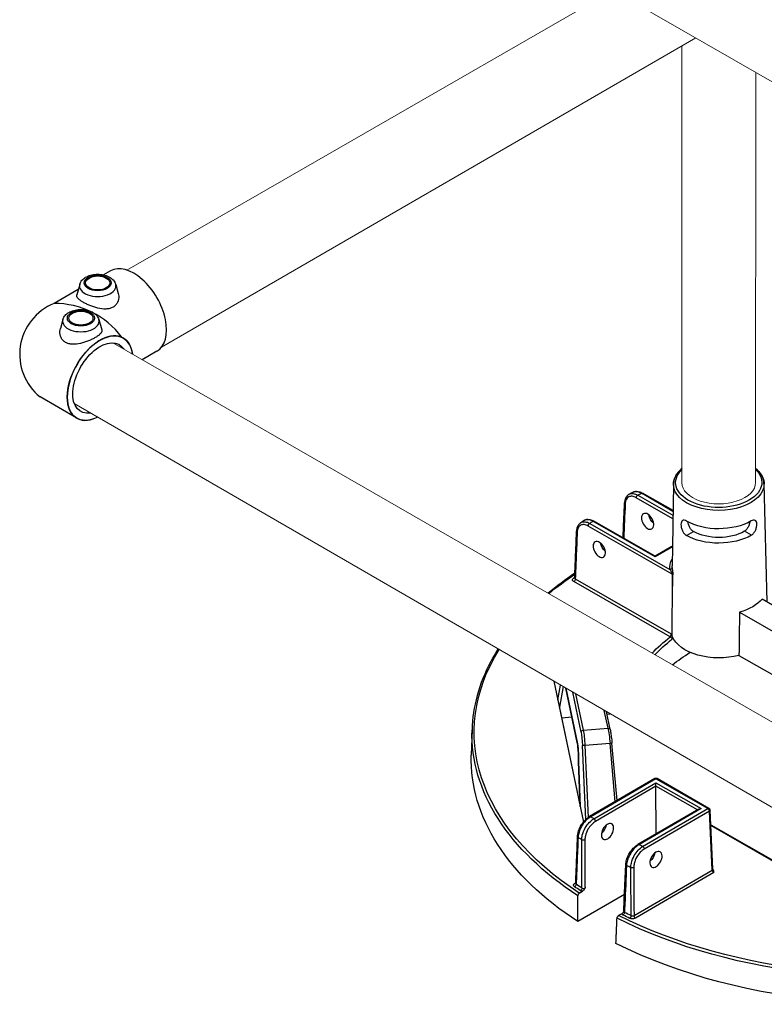
# Model space of a CAD drawing. Units: millimetres. Extents: x 516 to 790, y 0 to 343.
# Drawn here: x 569 to 592, y 72 to 101 of the extents above; entities that cross this region are included whole.
import ezdxf

# ---------------------------------------------------------------- set-up
doc = ezdxf.new("R2010")
doc.units = ezdxf.units.MM
doc.layers.add('2', color=2, linetype='Continuous', lineweight=9)

msp = doc.modelspace()

# ---------------------------------------------------------------- linework, layer by layer
for p, q in [((572.05763, 93.6867), (571.84923, 93.56638)), ((571.13355, 93.28335), (571.04689, 92.97272)), ((572.21087, 93.28335), (572.28648, 93.01234)), ((571.09026, 93.12819), (570.36546, 92.70973)), ((570.62972, 92.22924), (570.55411, 91.95823)), ((571.70704, 92.22924), (571.79369, 91.91861)), ((573.44492, 91.28383), (573.00196, 91.02809)), ((571.04696, 89.27634), (569.94523, 89.91243)), ((588.91008, 87.30246), (588.87612, 85.4219)), ((591.62005, 87.31146), (591.70728, 83.78042)), ((587.84085, 86.97476), (588.89328, 86.37179)), ((588.89538, 86.48839), (587.95172, 87.02904)), ((588.89577, 86.51008), (587.98417, 87.03237)), ((588.89141, 86.26843), (587.79521, 86.89648)), ((586.40267, 86.12782), (588.80364, 84.75224)), ((588.36224, 85.12293), (586.49583, 86.19225)), ((588.36217, 85.14489), (586.52829, 86.19557)), ((588.87433, 84.60731), (586.35703, 86.04954)), ((589.29738, 85.76658), (589.50477, 85.88724)), ((589.29738, 85.76658), (589.50477, 85.88724)), ((589.29738, 85.76658), (589.29738, 85.76658)), ((589.50477, 85.88724), (589.50477, 85.88724)), ((591.24296, 85.77304), (591.03477, 85.89232)), ((588.85806, 85.43339), (588.36217, 85.14489)), ((588.87612, 85.4219), (588.36224, 85.12293)), ((588.8763, 85.43155), (588.86601, 84.86198)), ((588.36217, 85.14489), (588.36224, 85.12293)), ((588.81098, 82.73348), (585.92579, 84.38649)), ((585.97143, 84.46477), (588.84072, 82.82087)), ((592.18799, 83.50501), (591.56111, 83.86416)), ((590.88548, 83.47109), (592.17404, 82.73284)), ((590.87074, 82.17628), (592.15075, 81.44292)), ((585.33262, 81.40208), (586.21557, 77.18827)), ((585.45148, 80.84386), (585.52897, 81.28845)), ((585.6032, 81.24549), (585.49608, 80.63097)), ((586.02708, 79.57239), (585.68662, 81.19721)), ((585.688, 81.19641), (586.02619, 79.58246)), ((586.14564, 79.87745), (585.89428, 81.07703)), ((585.45148, 80.84386), (586.12098, 77.64871)), ((585.98084, 81.02693), (586.20991, 79.93372)), ((586.95118, 79.99427), (586.83885, 80.53037)), ((587.01491, 79.95457), (586.90191, 80.49388)), ((585.56332, 80.31008), (585.86739, 80.33452)), ((586.91761, 80.41893), (587.01753, 80.42696)), ((582.87825, 79.94402), (582.85657, 79.18996)), ((586.20991, 79.93372), (586.95118, 79.99427)), ((586.28523, 77.26426), (586.1869, 79.4829)), ((587.01106, 79.5444), (586.25875, 79.48294)), ((586.25875, 79.48294), (586.35452, 77.32202)), ((587.16596, 77.79717), (587.01106, 79.5444)), ((587.22118, 77.8293), (587.06833, 79.55335)), ((586.12048, 77.65109), (586.07054, 78.99807)), ((586.07103, 78.99583), (586.12098, 77.64871)), ((588.35182, 78.48708), (586.39923, 77.35109)), ((588.38429, 78.48398), (586.43171, 77.34799)), ((589.93957, 77.59291), (588.38429, 78.48398)), ((589.97203, 77.59624), (588.41675, 78.4873)), ((586.52542, 77.28409), (588.38469, 78.36579)), ((588.38503, 78.26116), (586.57158, 77.20612)), ((588.38503, 78.26116), (588.38469, 78.36579)), ((588.38469, 78.36579), (589.73487, 77.59223)), ((588.38978, 76.83168), (588.38503, 78.26116)), ((589.62537, 77.55053), (588.38503, 78.26116)), ((589.66999, 77.57649), (587.84313, 76.51364)), ((589.73487, 77.59223), (587.8756, 76.51054)), ((587.98699, 76.45692), (589.93957, 77.59291)), ((589.98573, 77.51493), (588.03314, 76.37894)), ((590.07154, 75.75223), (589.98573, 77.51493)), ((590.09042, 75.78035), (590.0046, 77.54305)), ((590.02587, 77.10627), (593.21795, 75.27743)), ((593.21035, 75.25986), (590.02697, 77.08372)), ((587.72885, 74.38928), (590.07154, 75.75223)), ((590.12004, 75.67561), (587.77501, 74.3113)), ((585.95567, 75.35365), (585.98323, 75.36969)), ((587.44232, 75.01842), (586.04811, 74.20728)), ((586.09132, 75.06099), (586.1837, 75.11473)), ((587.35945, 74.44111), (587.26706, 74.38737))]:
    msp.add_line(p, q)
for centre, radius, start, end in [((570.9762, 91.18776), 1.63993, 111.864826, 231.048476), ((570.39401, 90.22876), 2.48113, 36.404872, 90.659474), ((588.38447, 78.43096), 0.06493, 60.190319, 120.190319), ((589.93975, 77.53989), 0.06493, 2.78721, 60.190319)]:
    msp.add_arc(centre, radius, start, end)
for centre, major_axis, start_param, end_param in [((572.75127, 92.48526), (-0.69365, 1.20143), 3.14159265, 6.28318531), ((571.67221, 93.23326), (-0.5456, 0), 6.12349628, 9.58446699), ((571.16838, 92.17915), (-0.5456, 0), 6.12349628, 9.58446699), ((571.74061, 90.47778), (-0.69365, -1.20143), 2.51481989, 6.86180022)]:
    msp.add_ellipse(centre, major_axis=major_axis, ratio=0.57735027, start_param=start_param, end_param=end_param)
for centre, major_axis in [((571.67221, 93.32537), (-0.40461, 0)), ((571.67221, 93.32537), (-0.36128, 0)), ((571.16838, 92.27126), (-0.40461, 0)), ((571.16838, 92.27126), (-0.36128, 0))]:
    msp.add_ellipse(centre, major_axis=major_axis, ratio=0.57735027)
at = {"extrusion": (0, 0, -1)}
for centre, major_axis, ratio, start_param, end_param in [((571.74061, 90.47778), (0.69365, 1.20143), 0.57735027, 2.42646112, 6.93038659), ((571.74061, 90.47778), (0.57804, 1.0012), 0.57735027, 2.70403928, 6.57767152), ((590.26492, 87.3494), (-1.29016, -0.00429), 0.57735027, 2.59925125, 6.82954424), ((590.2651, 87.2973), (1.35509, 0.0045), 0.57735027, 6.2708424, 9.43712087), ((587.84102, 86.92174), (-0.03228, -0.05634), 0.57735027, 0.8115781, 2.35619449), ((595.57291, 81.76827), (-11.90132, -0.03953), 0.57735027, 0.86555026, 0.87774161), ((587.95189, 86.97602), (0.03228, 0.05634), 0.57735027, 5.49778714, 6.28318531), ((587.5105, 86.74094), (-0.06487, 0.00285), 0.57812052, 5.47090284, 6.28318531), ((588.35231, 86.31515), (-0.13557, 0.2216), 0.56204401, 4.1664226, 5.33555964), ((586.40285, 86.07481), (-0.03228, -0.05634), 0.57735027, 0.8115781, 2.35619449), ((595.57291, 81.76827), (-11.90132, -0.03953), 0.57735027, 0.69305472, 0.70524607), ((586.49601, 86.13923), (0.03228, 0.05634), 0.57735027, 5.49778714, 6.28318531), ((590.2669, 86.7556), (-1.36667, -0.00454), 0.57735027, 3.92699082, 5.49687271), ((586.07337, 85.89341), (-0.06488, 0.0026), 0.5756869, 5.47311854, 6.28318531), ((590.26831, 86.33145), (1.37574, 0.00457), 0.57735027, 0.78539816, 2.35619449), ((590.26831, 86.33145), (-1.08187, -0.00359), 0.57735027, 3.92699082, 5.49778714), ((586.90528, 85.47329), (-0.13557, 0.2216), 0.56204401, 4.1664226, 5.33555964), ((590.27338, 84.80454), (-1.47219, -0.00489), 0.57735027, 6.22736891, 6.59102894), ((595.57911, 79.90204), (-12.63785, -0.04198), 0.57735027, 6.88912094, 6.99048608), ((588.80346, 84.80525), (0.06461, 0.00647), 0.81522503, 0.09618553, 1.64952857), ((590.27321, 84.85663), (-1.40726, -0.00467), 0.57735027, 6.22736891, 6.29552822), ((595.57911, 79.90204), (12.53047, 0.04162), 0.57735027, 3.83379729, 3.83827693), ((585.91713, 84.54032), (0.03729, -0.05316), 0.62857239, 0.09838113, 0.83654555), ((585.92561, 84.43951), (0.03228, 0.05634), 0.57735027, 0.8115781, 2.35619449), ((589.69469, 96.94379), (0.68218, 36.08474), 0.01689192, 4.30862484, 4.35249979), ((590.27535, 84.21074), (-1.42107, -0.00472), 0.57735027, 3.58344332, 4.27053831), ((589.42971, 57.3728), (1.1845, 62.65515), 0.01689192, 1.14084239, 1.16345881), ((595.57911, 79.90204), (-8.37337, -0.02781), 0.57735027, 0.51148516, 0.63147044), ((595.57928, 79.85041), (-8.30846, -0.0276), 0.57735027, 0.51716144, 0.63147044), ((588.81116, 82.68046), (-0.0404, 0.05083), 0.65904365, 0.87516015, 2.41977654), ((590.27958, 82.93831), (-1.44827, -0.00481), 0.57735027, 4.29384429, 6.05130271), ((595.57911, 79.90204), (-12.63785, -0.04198), 0.57735027, 5.56349333, 6.63135501), ((595.58179, 79.09617), (-8.28427, -0.02752), 0.57735027, 0.63028925, 0.73128422), ((595.57928, 79.85041), (-12.70276, -0.04219), 0.57735027, 5.56302646, 6.30170261), ((586.21009, 79.8807), (-0.06355, -0.01332), 0.8107783, 0.1917305, 1.73634689), ((586.13508, 79.50536), (-0.02293, 0.45417), 0.11149074, 0.61632216, 1.62589217), ((586.19953, 79.50861), (-0.02822, 0.51889), 0.11129087, 0.6167609, 1.62633091), ((586.95136, 79.94126), (0.06355, 0.01332), 0.8107783, 4.87793954, 6.28318531), ((586.96438, 79.57109), (-0.04763, 0.51731), 0.08490235, 0.62066176, 1.63023176), ((586.09063, 79.58571), (-0.06355, -0.01332), 0.8107783, 0, 0.1917305), ((586.01559, 79.2101), (0.02287, -0.45438), 0.11149299, 3.75749417, 5.2090626), ((586.25135, 79.48615), (-0.06487, -0.00288), 0.05475107, 4.60044401, 6.17124033), ((587.00365, 79.54761), (0.06468, 0.00573), 0.05964078, 0, 1.46137609), ((595.58179, 79.09617), (-12.72695, -0.04228), 0.57735027, 5.56099773, 6.30170261), ((588.38447, 78.43096), (-0.03265, 0.05613), 0.57735027, 0, 0.78539816), ((588.38447, 78.43096), (0.03228, 0.05634), 0.57735027, 5.49778714, 6.28318531), ((589.73504, 77.53921), (-0.09183, -0.00031), 0.57735027, 0.78539816, 1.57079633), ((589.93975, 77.53989), (0.03228, 0.05634), 0.57735027, 5.49778714, 6.28318531), ((589.93975, 77.53989), (-0.03265, 0.05613), 0.57735027, 0.78539816, 2.33001455), ((589.93975, 77.53989), (0.06486, 0.00316), 0.57695479, 0, 0.81121756), ((586.43189, 77.29497), (-0.03265, 0.05613), 0.57735027, 0, 0.78539816), ((595.57291, 81.76827), (11.90132, 0.03953), 0.57735027, 2.43634659, 2.44855423), ((586.5256, 77.23108), (0.03265, -0.05613), 0.57735027, 3.92699082, 5.47160721), ((586.71653, 77.02745), (-0.13409, -0.2225), 0.56204401, 4.09017162, 5.25740207), ((586.10361, 76.75135), (-0.06488, 0.0026), 0.57828798, 5.56290189, 6.28318531), ((595.57429, 81.35523), (-12.42061, -0.04126), 0.57735027, 5.57404482, 5.58768308), ((586.21271, 76.67745), (0.06493, 0.0001), 0.54550941, 0.78478445, 2.43109888), ((587.87578, 76.45752), (-0.03265, 0.05613), 0.57735027, 0, 0.78539816), ((595.57291, 81.76827), (11.90132, 0.03953), 0.57735027, 2.26383475, 2.27604239), ((587.98716, 76.4039), (0.03265, -0.05613), 0.57735027, 3.92699082, 5.47160721), ((588.16926, 76.19514), (-0.13409, -0.2225), 0.56204401, 4.09017162, 5.25740207), ((587.54647, 75.9133), (-0.06487, 0.00284), 0.57572389, 5.39475803, 6.28318531), ((595.57429, 81.35523), (-12.42061, -0.04126), 0.57735027, 5.40789121, 5.42152947), ((587.67531, 75.85088), (0.06493, 0.00034), 0.54807009, 0.7867833, 2.26705743), ((590.02556, 75.77719), (0.06486, 0.00316), 0.57695479, 0, 0.81121756), ((590.11746, 75.72723), (-0.03506, 0.0547), 0.54640079, 3.95055297, 5.49516936), ((585.94768, 75.30581), (0.03693, 0.05341), 0.62858054, 0.76042133, 2.30503772), ((595.57911, 79.90204), (-12.53047, -0.04162), 0.57735027, 5.5701331, 5.59099631), ((585.95549, 75.40667), (0.03265, -0.05613), 0.57735027, 0.18015413, 0.78539816), ((595.57894, 79.95367), (12.46556, 0.04141), 0.57735027, 2.42854045, 2.44940366), ((586.117, 75.19118), (-0.03587, -0.05413), 0.61757255, 3.914284, 5.45890039), ((595.57928, 79.85041), (-12.70276, -0.04219), 0.57735027, 4.36637385, 5.43254783), ((595.57911, 79.90204), (12.63785, 0.04198), 0.57735027, 1.23266643, 2.29048831), ((587.40036, 74.45591), (0.02881, 0.05819), 0.53410749, 0.84522639, 2.38984277), ((595.57911, 79.90204), (-12.53047, -0.04162), 0.57735027, 5.40457798, 5.42544118), ((595.57894, 79.95367), (12.46556, 0.04141), 0.57735027, 2.26298532, 2.28384853), ((587.60019, 74.35903), (-0.02784, -0.05866), 0.52110764, 3.99562716, 5.54024355), ((587.77483, 74.36432), (-0.03265, 0.05613), 0.57735027, 3.92699082, 5.47160721), ((595.58179, 79.09617), (-12.72695, -0.04228), 0.57735027, 4.28725099, 5.43457656)]:
    msp.add_ellipse(centre, major_axis=major_axis, ratio=ratio, start_param=start_param, end_param=end_param, dxfattribs=at)
for centre, major_axis in [((588.13605, 86.18933), (0.12537, -0.22753)), ((586.68902, 85.34747), (0.12537, -0.22753)), ((586.93376, 76.90299), (0.12386, 0.22835)), ((588.38649, 76.07068), (0.12386, 0.22835))]:
    msp.add_ellipse(centre, major_axis=major_axis, ratio=0.59226017, dxfattribs=at)
for points, knots in [([(571.13355, 93.28335), (571.1436, 93.3194), (571.16047, 93.3526), (571.20709, 93.4172), (571.23868, 93.44694), (571.31659, 93.50253), (571.36482, 93.52622), (571.47031, 93.56284), (571.52798, 93.57513), (571.645, 93.5871), (571.70429, 93.58693), (571.82033, 93.57437), (571.87704, 93.56201), (571.98407, 93.52446), (572.03435, 93.49918), (572.12035, 93.43504), (572.15706, 93.39668), (572.19487, 93.32917), (572.20432, 93.30683), (572.21087, 93.28335)], [4.08667984, 4.08667984, 4.08667984, 4.08667984, 4.32170133, 4.32170133, 4.60728277, 4.60728277, 4.95643819, 4.95643819, 5.32244154, 5.32244154, 5.68307352, 5.68307352, 6.04381386, 6.04381386, 6.40985302, 6.40985302, 6.75580598, 6.75580598, 6.90889444, 6.90889444, 6.90889444, 6.90889444]), ([(572.1299, 92.5999), (572.10076, 92.58308), (572.06781, 92.56973), (571.99631, 92.55123), (571.95777, 92.54605), (571.83793, 92.54175), (571.75198, 92.55406), (571.59618, 92.59126), (571.51517, 92.61811), (571.40243, 92.66397), (571.36623, 92.68016), (571.2989, 92.71289), (571.26777, 92.72943), (571.21182, 92.76173), (571.18525, 92.77855), (571.13798, 92.81216), (571.11729, 92.82895), (571.06638, 92.87815), (571.04777, 92.90941), (571.04283, 92.94938), (571.04372, 92.96094), (571.04703, 92.9727)], [0, 0, 0, 0, 0.27154395, 0.27154395, 0.54308789, 0.54308789, 1.08617578, 1.08617578, 1.60377651, 1.60377651, 1.86257688, 1.86257688, 2.12137724, 2.12137724, 2.38411987, 2.38411987, 2.6468625, 2.6468625, 3.17234775, 3.17234775, 3.38041314, 3.38041314, 3.38041314, 3.38041314]), ([(572.28634, 93.01229), (572.29399, 92.98491), (572.2986, 92.95714), (572.30379, 92.86839), (572.29227, 92.80124), (572.24867, 92.71278), (572.22985, 92.68529), (572.18482, 92.63713), (572.1586, 92.61647), (572.1299, 92.5999)], [7.17914862, 7.17914862, 7.17914862, 7.17914862, 7.41456655, 7.41456655, 7.94963599, 7.94963599, 8.21717071, 8.21717071, 8.48470543, 8.48470543, 8.48470543, 8.48470543]), ([(570.62972, 92.22924), (570.63977, 92.26529), (570.65664, 92.29849), (570.70326, 92.36309), (570.73484, 92.39283), (570.81276, 92.44842), (570.86099, 92.47211), (570.96648, 92.50873), (571.02415, 92.52102), (571.14117, 92.53299), (571.20046, 92.53282), (571.31649, 92.52026), (571.37321, 92.5079), (571.48023, 92.47035), (571.53052, 92.44507), (571.61652, 92.38093), (571.65322, 92.34257), (571.69104, 92.27505), (571.70049, 92.25272), (571.70704, 92.22924)], [4.08667984, 4.08667984, 4.08667984, 4.08667984, 4.32170133, 4.32170133, 4.60728277, 4.60728277, 4.95643819, 4.95643819, 5.32244154, 5.32244154, 5.68307352, 5.68307352, 6.04381386, 6.04381386, 6.40985302, 6.40985302, 6.75580598, 6.75580598, 6.90889444, 6.90889444, 6.90889444, 6.90889444]), ([(570.71069, 91.54579), (570.68199, 91.56236), (570.65576, 91.58302), (570.61073, 91.63118), (570.59192, 91.65867), (570.54831, 91.74713), (570.5368, 91.81428), (570.54199, 91.90303), (570.54659, 91.9308), (570.55425, 91.95818)], [0, 0, 0, 0, 0.26753472, 0.26753472, 0.53506944, 0.53506944, 1.07013889, 1.07013889, 1.30555682, 1.30555682, 1.30555682, 1.30555682]), ([(571.79356, 91.91859), (571.79687, 91.90683), (571.79776, 91.89527), (571.79282, 91.8553), (571.77421, 91.82404), (571.7233, 91.77484), (571.70261, 91.75805), (571.65534, 91.72444), (571.62877, 91.70762), (571.57239, 91.67507), (571.54077, 91.65829), (571.47235, 91.62511), (571.43556, 91.60871), (571.32097, 91.56236), (571.23864, 91.53535), (571.08281, 91.49904), (570.99816, 91.48741), (570.88017, 91.49225), (570.84224, 91.49752), (570.77185, 91.516), (570.73939, 91.52922), (570.71069, 91.54579)], [5.1042923, 5.1042923, 5.1042923, 5.1042923, 5.31235768, 5.31235768, 5.83784294, 5.83784294, 6.10058556, 6.10058556, 6.36332819, 6.36332819, 6.62607082, 6.62607082, 6.88881345, 6.88881345, 7.4142987, 7.4142987, 7.94936815, 7.94936815, 8.21690287, 8.21690287, 8.48443759, 8.48443759, 8.48443759, 8.48443759]), ([(588.90913, 87.30313), (588.91092, 87.38698), (588.93431, 87.4703), (589.01993, 87.62728), (589.0827, 87.70087), (589.1611, 87.76649)], [2.368537398, 2.368537398, 2.368537398, 2.368537398, 2.66125929, 2.66125929, 2.960105793, 2.960105793, 2.960105793, 2.960105793]), ([(589.16129, 87.76667), (589.15064, 87.75773), (589.14027, 87.74864), (589.04994, 87.66581), (588.9887, 87.58306), (588.92541, 87.43244), (588.91126, 87.36755), (588.91008, 87.30246)], [4.892096534, 4.892096534, 4.892096534, 4.892096534, 4.932831469, 4.932831469, 5.257659381, 5.257659381, 5.485444236, 5.485444236, 5.485444236, 5.485444236]), ([(591.62005, 87.31146), (591.61798, 87.3951), (591.59437, 87.47813), (591.50873, 87.63393), (591.4464, 87.70669), (591.36869, 87.77156)], [2.368537398, 2.368537398, 2.368537398, 2.368537398, 2.66125929, 2.66125929, 2.95816953, 2.95816953, 2.95816953, 2.95816953]), ([(591.37388, 87.76649), (591.3841, 87.75793), (591.39405, 87.74925), (591.48444, 87.66692), (591.5461, 87.58416), (591.61005, 87.43338), (591.62446, 87.36838), (591.62585, 87.30313)], [4.893879567, 4.893879567, 4.893879567, 4.893879567, 4.932831469, 4.932831469, 5.257659381, 5.257659381, 5.485444236, 5.485444236, 5.485444236, 5.485444236]), ([(587.58994, 87.00531), (587.57195, 86.99636), (587.5552, 86.98498), (587.5251, 86.95819), (587.51177, 86.9428), (587.48887, 86.90906), (587.47929, 86.89071), (587.46374, 86.85185), (587.45777, 86.83134), (587.44922, 86.78868), (587.44663, 86.76653), (587.44563, 86.74379)], [0.835474151, 0.835474151, 0.835474151, 0.835474151, 1.012482433, 1.012482433, 1.189490714, 1.189490714, 1.366498996, 1.366498996, 1.543507277, 1.543507277, 1.720515559, 1.720515559, 1.720515559, 1.720515559]), ([(587.70725, 87.063), (587.69939, 87.05918), (587.69154, 87.05536), (587.67585, 87.0477), (587.66801, 87.04387), (587.65235, 87.03619), (587.64453, 87.03234), (587.62891, 87.02464), (587.6211, 87.02078), (587.60551, 87.01305), (587.59772, 87.00919), (587.58994, 87.00531)], [4.622121811, 4.622121811, 4.622121811, 4.622121811, 4.6246045208, 4.6246045208, 4.6270872306, 4.6270872306, 4.6295699404, 4.6295699404, 4.6320526502, 4.6320526502, 4.63453536, 4.63453536, 4.63453536, 4.63453536]), ([(587.58994, 87.00531), (587.62346, 87.02199), (587.66251, 87.02816), (587.74793, 87.01847), (587.79447, 87.00187), (587.84085, 86.97476)], [-0.835474151, -0.835474151, -0.835474151, -0.835474151, -0.424662867, -0.424662867, 0, 0, 0, 0]), ([(587.70725, 87.063), (587.72386, 87.07106), (587.74153, 87.07691), (587.77789, 87.08415), (587.79657, 87.08556), (587.83417, 87.0844), (587.85311, 87.08183), (587.89091, 87.07323), (587.90977, 87.06719), (587.94722, 87.05202), (587.96581, 87.04289), (587.98417, 87.03237)], [0.889739771, 0.889739771, 0.889739771, 0.889739771, 1.055586895, 1.055586895, 1.221434019, 1.221434019, 1.387281143, 1.387281143, 1.553128267, 1.553128267, 1.718975391, 1.718975391, 1.718975391, 1.718975391]), ([(587.95172, 87.02904), (587.92591, 87.04418), (587.90016, 87.05615), (587.82506, 87.08172), (587.77767, 87.08496), (587.72666, 87.07129), (587.71671, 87.06758), (587.70726, 87.06298)], [-1.718975391, -1.718975391, -1.718975391, -1.718975391, -1.482187691, -1.482187691, -1.010487602, -1.010487602, -0.889739771, -0.889739771, -0.889739771, -0.889739771]), ([(587.39971, 85.69631), (587.40273, 85.76514), (587.40574, 85.83397), (587.41285, 85.99624), (587.41695, 86.08969), (587.42514, 86.27657), (587.42924, 86.37002), (587.43743, 86.5569), (587.44153, 86.65034), (587.44563, 86.74379)], [3.78667163, 3.78667163, 3.78667163, 3.78667163, 4.40592541, 4.40592541, 5.24665482, 5.24665482, 6.08738422, 6.08738422, 6.92811362, 6.92811362, 6.92811362, 6.92811362]), ([(587.79521, 86.89648), (587.75419, 86.91998), (587.713, 86.93428), (587.63556, 86.94251), (587.59941, 86.93613), (587.53086, 86.89937), (587.50145, 86.8636), (587.47278, 86.78668), (587.46631, 86.75265), (587.46469, 86.71568)], [0, 0, 0, 0, 0.42466287, 0.42466287, 0.85554645, 0.85554645, 1.38783513, 1.38783513, 1.72051556, 1.72051556, 1.72051556, 1.72051556]), ([(586.12397, 86.14167), (586.10924, 86.13141), (586.09574, 86.11937), (586.07165, 86.09245), (586.06107, 86.07758), (586.0429, 86.04574), (586.0353, 86.02876), (586.02296, 85.99318), (586.0182, 85.97459), (586.01137, 85.93615), (586.0093, 85.91631), (586.00848, 85.896)], [0.929953649, 0.929953649, 0.929953649, 0.929953649, 1.087757997, 1.087757997, 1.245562346, 1.245562346, 1.403366694, 1.403366694, 1.561171043, 1.561171043, 1.718975391, 1.718975391, 1.718975391, 1.718975391]), ([(586.35703, 86.04954), (586.3158, 86.07316), (586.2744, 86.0875), (586.19705, 86.0955), (586.16114, 86.08908), (586.09293, 86.05223), (586.06369, 86.01633), (586.03536, 85.93924), (586.02903, 85.90515), (586.02755, 85.86814)], [0, 0, 0, 0, 0.42680724, 0.42680724, 0.85527214, 0.85527214, 1.38678183, 1.38678183, 1.71897539, 1.71897539, 1.71897539, 1.71897539]), ([(586.22462, 86.21094), (586.21786, 86.20635), (586.21111, 86.20175), (586.19764, 86.19255), (586.19091, 86.18794), (586.17747, 86.17872), (586.17076, 86.1741), (586.15736, 86.16485), (586.15067, 86.16022), (586.13731, 86.15096), (586.13063, 86.14632), (586.12397, 86.14167)], [4.7900294212, 4.7900294212, 4.7900294212, 4.7900294212, 4.79252446, 4.79252446, 4.7950194988, 4.7950194988, 4.7975145377, 4.7975145377, 4.8000095765, 4.8000095765, 4.8025046153, 4.8025046153, 4.8025046153, 4.8025046153]), ([(586.12398, 86.14166), (586.12969, 86.14565), (586.1356, 86.1493), (586.17674, 86.17157), (586.21811, 86.17914), (586.3073, 86.17055), (586.35506, 86.15448), (586.40267, 86.12782)], [-0.929953649, -0.929953649, -0.929953649, -0.929953649, -0.85527214, -0.85527214, -0.426807237, -0.426807237, 0, 0, 0, 0]), ([(586.22462, 86.21094), (586.24157, 86.22247), (586.26023, 86.23145), (586.29938, 86.24383), (586.31985, 86.24725), (586.36135, 86.24895), (586.38238, 86.24726), (586.42441, 86.23946), (586.44543, 86.23335), (586.48715, 86.21726), (586.50786, 86.20728), (586.52829, 86.19557)], [0.798169368, 0.798169368, 0.798169368, 0.798169368, 0.982638606, 0.982638606, 1.167107844, 1.167107844, 1.351577082, 1.351577082, 1.536046321, 1.536046321, 1.720515559, 1.720515559, 1.720515559, 1.720515559]), ([(586.49583, 86.19225), (586.46943, 86.20707), (586.44311, 86.21873), (586.36592, 86.24349), (586.31714, 86.24604), (586.25701, 86.22924), (586.24, 86.22136), (586.22463, 86.21091)], [-1.720515559, -1.720515559, -1.720515559, -1.720515559, -1.483541708, -1.483541708, -1.007651184, -1.007651184, -0.798169368, -0.798169368, -0.798169368, -0.798169368]), ([(589.30326, 86.19394), (589.30296, 86.19411), (589.30266, 86.19428), (589.27926, 86.20769), (589.25548, 86.21695), (589.21325, 86.22302), (589.19475, 86.2198), (589.1661, 86.20323), (589.15401, 86.18877), (589.13787, 86.14899), (589.13377, 86.12363), (589.13339, 86.09684), (589.13301, 86.06987), (589.13633, 86.03795), (589.15111, 85.97244), (589.16262, 85.93889), (589.1904, 85.8796), (589.20854, 85.84988), (589.2504, 85.80001), (589.27415, 85.77989), (589.29738, 85.76658)], [2.8777976, 2.8777976, 2.8777976, 2.8777976, 2.88085041, 2.88085041, 3.12010553, 3.12010553, 3.35936064, 3.35936064, 3.59838863, 3.59838863, 3.83741662, 3.83741662, 3.83741662, 4.07800349, 4.07800349, 4.31859036, 4.31859036, 4.55907454, 4.55907454, 4.79955872, 4.79955872, 4.79955872, 4.79955872]), ([(589.50477, 85.88724), (589.48164, 85.90049), (589.45807, 85.92056), (589.41659, 85.97028), (589.39862, 85.9999), (589.37094, 86.05885), (589.35933, 86.09217), (589.34761, 86.14091), (589.34463, 86.157), (589.34257, 86.17232)], [0.957355057, 0.957355057, 0.957355057, 0.957355057, 1.196835587, 1.196835587, 1.436316117, 1.436316117, 1.675513115, 1.675513115, 1.795971775, 1.795971775, 1.795971775, 1.795971775]), ([(591.19508, 86.17848), (591.19312, 86.16313), (591.19025, 86.14703), (591.17885, 86.09821), (591.16747, 86.06482), (591.14017, 86.00568), (591.12241, 85.97594), (591.08126, 85.92595), (591.05782, 85.90573), (591.03477, 85.89232)], [3.962241544, 3.962241544, 3.962241544, 3.962241544, 4.082706992, 4.082706992, 4.321903991, 4.321903991, 4.561384521, 4.561384521, 4.800865051, 4.800865051, 4.800865051, 4.800865051]), ([(591.24296, 85.77304), (591.2661, 85.7865), (591.28973, 85.80679), (591.33124, 85.85693), (591.34919, 85.88677), (591.37658, 85.94624), (591.38786, 85.97987), (591.4022, 86.04547), (591.40532, 86.07742), (591.40419, 86.13117), (591.39993, 86.1565), (591.38353, 86.19618), (591.37134, 86.21055), (591.34258, 86.22693), (591.32406, 86.23003), (591.28187, 86.22368), (591.25815, 86.21426), (591.23513, 86.20087)], [0.9621421, 0.9621421, 0.9621421, 0.9621421, 1.20262628, 1.20262628, 1.44311046, 1.44311046, 1.68369733, 1.68369733, 1.9242842, 1.9242842, 2.16331219, 2.16331219, 2.40234018, 2.40234018, 2.6415953, 2.6415953, 2.88085041, 2.88085041, 2.88085041, 2.88085041]), ([(585.95232, 84.49166), (585.95606, 84.58528), (585.9598, 84.67891), (585.96729, 84.86616), (585.97103, 84.95978), (585.97852, 85.14703), (585.98226, 85.24065), (585.98975, 85.4279), (585.9935, 85.52152), (586.00099, 85.70876), (586.00474, 85.80238), (586.00848, 85.896)], [0.31069008, 0.31069008, 0.31069008, 0.31069008, 1.1511275, 1.1511275, 1.99156493, 1.99156493, 2.83200236, 2.83200236, 3.67243978, 3.67243978, 4.51287721, 4.51287721, 4.51287721, 4.51287721]), ([(586.02755, 85.86814), (586.01749, 85.61679), (586.00743, 85.36543), (585.98873, 84.89764), (585.98007, 84.68121), (585.97143, 84.46477)], [-4.51287721, -4.51287721, -4.51287721, -4.51287721, -2.2564386, -2.2564386, -0.31359108, -0.31359108, -0.31359108, -0.31359108]), ([(588.87433, 84.60731), (588.87434, 84.60964), (588.87409, 84.61228), (588.87199, 84.62455), (588.86782, 84.63601), (588.8594, 84.65534), (588.85548, 84.66339), (588.84337, 84.68697), (588.83478, 84.70203), (588.81858, 84.72914), (588.8109, 84.74135), (588.80364, 84.75224)], [-3.187423092, -3.187423092, -3.187423092, -3.187423092, -3.146232376, -3.146232376, -3.009689409, -3.009689409, -2.912508113, -2.912508113, -2.719018243, -2.719018243, -2.537348765, -2.537348765, -2.537348765, -2.537348765]), ([(588.86828, 84.80664), (588.86965, 84.79299), (588.87158, 84.77684), (588.87649, 84.73948), (588.87957, 84.71799), (588.88399, 84.68528), (588.88525, 84.67574), (588.88644, 84.66595)], [2.537348765, 2.537348765, 2.537348765, 2.537348765, 2.719018243, 2.719018243, 2.912508113, 2.912508113, 2.988450457, 2.988450457, 2.988450457, 2.988450457]), ([(588.88151, 84.61418), (588.87944, 84.61119), (588.87707, 84.60897), (588.87441, 84.60736), (588.87437, 84.60733), (588.87433, 84.60731)], [0.1032502254, 0.1032502254, 0.1032502254, 0.1032502254, 0.1479032932, 0.1479032932, 0.1486160134, 0.1486160134, 0.1486160134, 0.1486160134]), ([(588.88644, 84.66595), (588.88642, 84.6627), (588.88626, 84.65933), (588.88507, 84.64325), (588.88288, 84.62975), (588.88168, 84.61632), (588.88159, 84.61524), (588.88151, 84.61418)], [0, 0, 0, 0, 0.028177555, 0.028177555, 0.133317275, 0.133317275, 0.142551199, 0.142551199, 0.142551199, 0.142551199]), ([(585.92579, 84.38649), (585.90844, 84.39643), (585.89613, 84.40927), (585.8869, 84.43292), (585.88656, 84.44325), (585.89223, 84.46087), (585.89678, 84.46831), (585.90721, 84.47947), (585.91194, 84.48354), (585.91731, 84.4873)], [-0.468969958, -0.468969958, -0.468969958, -0.468969958, -0.289360151, -0.289360151, -0.160755639, -0.160755639, -0.061829092, -0.061829092, 0, 0, 0, 0]), ([(585.95007, 84.48341), (585.95007, 84.48341), (585.95025, 84.48366), (585.95084, 84.48479), (585.95127, 84.48579), (585.95199, 84.4884), (585.95226, 84.49), (585.95232, 84.49166)], [0.09115665, 0.09115665, 0.09115665, 0.09115665, 0.127062255, 0.127062255, 0.16941634, 0.16941634, 0.211770425, 0.211770425, 0.211770425, 0.211770425]), ([(585.95233, 84.49166), (585.9522, 84.4886), (585.95273, 84.48554), (585.95658, 84.47576), (585.96274, 84.4695), (585.97143, 84.46477)], [0.211770425, 0.211770425, 0.211770425, 0.211770425, 0.289360151, 0.289360151, 0.468969958, 0.468969958, 0.468969958, 0.468969958]), ([(588.81098, 82.73348), (588.81415, 82.73698), (588.8173, 82.74129), (588.82507, 82.75413), (588.82945, 82.76366), (588.8372, 82.78655), (588.83998, 82.80024), (588.84077, 82.81534), (588.8408, 82.81817), (588.84072, 82.82087)], [2.007180607, 2.007180607, 2.007180607, 2.007180607, 2.103962147, 2.103962147, 2.258812611, 2.258812611, 2.454374267, 2.454374267, 2.501005571, 2.501005571, 2.501005571, 2.501005571]), ([(588.86614, 82.77732), (588.85813, 82.79184), (588.84936, 82.80612), (588.84083, 82.82068), (588.84077, 82.82078), (588.84072, 82.82087)], [0.194969289, 0.194969289, 0.194969289, 0.194969289, 0.30480445, 0.30480445, 0.305510802, 0.305510802, 0.305510802, 0.305510802]), ([(588.89368, 82.69247), (588.89129, 82.68911), (588.88883, 82.68588), (588.87901, 82.67377), (588.87133, 82.66603), (588.86362, 82.6599)], [-2.136932326, -2.136932326, -2.136932326, -2.136932326, -2.103962147, -2.103962147, -2.007180607, -2.007180607, -2.007180607, -2.007180607]), ([(588.8707, 82.74147), (588.86922, 82.7519), (588.86778, 82.76238), (588.86646, 82.77426), (588.8663, 82.77579), (588.86614, 82.77732)], [0.242283579, 0.242283579, 0.242283579, 0.242283579, 0.357772721, 0.357772721, 0.37481342, 0.37481342, 0.37481342, 0.37481342]), ([(583.65964, 82.37029), (583.65754, 82.36699), (583.65545, 82.36368), (583.65336, 82.36038), (583.57597, 82.23786), (583.50415, 82.11411), (583.26286, 81.65871), (583.12768, 81.32067), (582.94035, 80.63655), (582.88821, 80.29047), (582.87825, 79.94402)], [5.144294471, 5.144294471, 5.144294471, 5.144294471, 5.145723233, 5.145723233, 5.145723233, 5.19868435, 5.19868435, 5.338977096, 5.338977096, 5.479269843, 5.479269843, 5.479269843, 5.479269843]), ([(587.01491, 79.95457), (587.0188, 79.93603), (587.0227, 79.91522), (587.03046, 79.86959), (587.03433, 79.84477), (587.04192, 79.79199), (587.04563, 79.76403), (587.05276, 79.70604), (587.05619, 79.67602), (587.06261, 79.61505), (587.0656, 79.58412), (587.06833, 79.55335)], [-0.56122632, -0.56122632, -0.56122632, -0.56122632, -0.35931232, -0.35931232, -0.15739832, -0.15739832, 0.04451568, 0.04451568, 0.24642968, 0.24642968, 0.44834368, 0.44834368, 0.44834368, 0.44834368]), ([(586.07053, 78.99836), (586.07093, 79.03625), (586.07057, 79.07733), (586.0683, 79.1622), (586.06641, 79.20598), (586.06127, 79.29239), (586.05802, 79.33501), (586.05046, 79.41531), (586.04614, 79.453), (586.0369, 79.5199), (586.03195, 79.54914), (586.02708, 79.57239)], [-1.4550815, -1.4550815, -1.4550815, -1.4550815, -1.1640652, -1.1640652, -0.8730489, -0.8730489, -0.5820326, -0.5820326, -0.2910163, -0.2910163, 0, 0, 0, 0]), ([(586.07103, 78.99583), (586.07102, 78.99585), (586.07101, 78.99587), (586.07068, 78.99671), (586.07053, 78.99753), (586.07053, 78.99836)], [-0.0005759842, -0.0005759842, -0.0005759842, -0.0005759842, 0, 0, 0.0200144898, 0.0200144898, 0.0200144898, 0.0200144898]), ([(586.03873, 76.75396), (586.04049, 76.79784), (586.04808, 76.84367), (586.07354, 76.93609), (586.09142, 76.98267), (586.13577, 77.07306), (586.16224, 77.11683), (586.22162, 77.19806), (586.25452, 77.2355), (586.32437, 77.30098), (586.36131, 77.32903), (586.39923, 77.35109)], [0, 0, 0, 0, 0.34379529, 0.34379529, 0.68759058, 0.68759058, 1.03138586, 1.03138586, 1.37518115, 1.37518115, 1.71897644, 1.71897644, 1.71897644, 1.71897644]), ([(586.43171, 77.34799), (586.4054, 77.33302), (586.37903, 77.3149), (586.30175, 77.25241), (586.25247, 77.19974), (586.16893, 77.08421), (586.1341, 77.02201), (586.08792, 76.91041), (586.073, 76.8614), (586.05827, 76.78477), (586.05489, 76.75603), (586.05385, 76.72856)], [-1.71897644, -1.71897644, -1.71897644, -1.71897644, -1.48218557, -1.48218557, -1.01048614, -1.01048614, -0.56138119, -0.56138119, -0.21591584, -0.21591584, 0, 0, 0, 0]), ([(586.16352, 76.65427), (586.16357, 76.69764), (586.1692, 76.74401), (586.19765, 76.86699), (586.22889, 76.94501), (586.30397, 77.07481), (586.3442, 77.12875), (586.43142, 77.21984), (586.47829, 77.25721), (586.52542, 77.28409)], [-1.72051556, -1.72051556, -1.72051556, -1.72051556, -1.38783513, -1.38783513, -0.85554645, -0.85554645, -0.42466284, -0.42466284, 0, 0, 0, 0]), ([(586.57158, 77.20612), (586.53072, 77.18234), (586.4901, 77.14938), (586.41456, 77.06915), (586.37974, 77.0217), (586.31482, 76.9076), (586.28785, 76.83909), (586.26341, 76.73117), (586.25863, 76.69051), (586.25869, 76.65249)], [0, 0, 0, 0, 0.42466284, 0.42466284, 0.85554645, 0.85554645, 1.38783513, 1.38783513, 1.72051556, 1.72051556, 1.72051556, 1.72051556]), ([(585.98255, 75.35282), (585.9863, 75.44623), (585.99004, 75.53964), (585.99752, 75.72645), (586.00127, 75.81986), (586.00876, 76.00668), (586.0125, 76.10009), (586.01999, 76.28691), (586.02374, 76.38032), (586.03123, 76.56714), (586.03498, 76.66055), (586.03873, 76.75396)], [0.310664, 0.310664, 0.310664, 0.310664, 1.15110663, 1.15110663, 1.99154927, 1.99154927, 2.8319919, 2.8319919, 3.67243453, 3.67243453, 4.51287717, 4.51287717, 4.51287717, 4.51287717]), ([(586.05385, 76.72856), (586.04376, 76.47779), (586.03368, 76.22702), (586.01492, 75.76033), (586.00625, 75.54442), (585.99758, 75.3285)], [-4.51287717, -4.51287717, -4.51287717, -4.51287717, -2.25643858, -2.25643858, -0.31359108, -0.31359108, -0.31359108, -0.31359108]), ([(586.16602, 75.21447), (586.16587, 75.29855), (586.16572, 75.38262), (586.16487, 75.86254), (586.16419, 76.2584), (586.16352, 76.65427)], [2.72835605, 2.72835605, 2.72835605, 2.72835605, 3.46405681, 3.46405681, 6.92811362, 6.92811362, 6.92811362, 6.92811362]), ([(586.25869, 76.65249), (586.25931, 76.25665), (586.25995, 75.86082), (586.26074, 75.38093), (586.26088, 75.29687), (586.26102, 75.21281)], [-6.92811362, -6.92811362, -6.92811362, -6.92811362, -3.46405681, -3.46405681, -2.72835605, -2.72835605, -2.72835605, -2.72835605]), ([(587.4816, 75.91614), (587.48352, 75.96011), (587.49127, 76.00599), (587.51698, 76.09847), (587.53495, 76.14506), (587.57944, 76.23544), (587.60595, 76.27921), (587.66539, 76.36046), (587.6983, 76.39792), (587.76819, 76.46346), (587.80516, 76.49156), (587.84313, 76.51364)], [0, 0, 0, 0, 0.34410311, 0.34410311, 0.68820622, 0.68820622, 1.03230934, 1.03230934, 1.37641245, 1.37641245, 1.72051556, 1.72051556, 1.72051556, 1.72051556]), ([(587.8756, 76.51054), (587.84983, 76.49524), (587.82399, 76.47677), (587.74785, 76.41293), (587.69918, 76.35912), (587.61722, 76.2421), (587.58324, 76.1797), (587.53804, 76.06792), (587.52338, 76.01889), (587.5088, 75.94228), (587.5054, 75.91355), (587.50429, 75.88611)], [-1.72051556, -1.72051556, -1.72051556, -1.72051556, -1.48354173, -1.48354173, -1.0076512, -1.0076512, -0.55980622, -0.55980622, -0.21531009, -0.21531009, 0, 0, 0, 0]), ([(587.63381, 75.82336), (587.63369, 75.8666), (587.63904, 75.91293), (587.66653, 76.03604), (587.69696, 76.11437), (587.77012, 76.24473), (587.80925, 76.29889), (587.89453, 76.39117), (587.94064, 76.42933), (587.98699, 76.45692)], [-1.71897644, -1.71897644, -1.71897644, -1.71897644, -1.38678336, -1.38678336, -0.85527443, -0.85527443, -0.42681032, -0.42681032, 0, 0, 0, 0]), ([(588.03314, 76.37894), (587.99207, 76.35505), (587.95125, 76.32189), (587.8758, 76.24153), (587.84122, 76.19431), (587.77663, 76.08052), (587.74982, 76.01207), (587.72573, 75.90436), (587.72109, 75.8638), (587.72129, 75.82592)], [0, 0, 0, 0, 0.42681032, 0.42681032, 0.85527443, 0.85527443, 1.38678336, 1.38678336, 1.71897644, 1.71897644, 1.71897644, 1.71897644]), ([(587.42018, 74.51165), (587.42427, 74.60528), (587.42836, 74.69891), (587.43654, 74.88617), (587.44064, 74.9798), (587.44882, 75.16707), (587.45292, 75.2607), (587.46111, 75.44797), (587.4652, 75.5416), (587.4734, 75.72887), (587.4775, 75.82251), (587.4816, 75.91614)], [2.72449054, 2.72449054, 2.72449054, 2.72449054, 3.56521516, 3.56521516, 4.40593977, 4.40593977, 5.24666439, 5.24666439, 6.087389, 6.087389, 6.92811362, 6.92811362, 6.92811362, 6.92811362]), ([(587.50429, 75.88611), (587.48735, 75.50033), (587.47042, 75.11455), (587.44992, 74.64686), (587.44632, 74.56493), (587.44273, 74.48301)], [-6.92811362, -6.92811362, -6.92811362, -6.92811362, -3.46405681, -3.46405681, -2.72835605, -2.72835605, -2.72835605, -2.72835605]), ([(587.64153, 74.38664), (587.64033, 74.6082), (587.63913, 74.82977), (587.63656, 75.30868), (587.63518, 75.56602), (587.63381, 75.82336)], [0.31359108, 0.31359108, 0.31359108, 0.31359108, 2.25643858, 2.25643858, 4.51287717, 4.51287717, 4.51287717, 4.51287717]), ([(587.72129, 75.82592), (587.72263, 75.56859), (587.72398, 75.31127), (587.7265, 74.83239), (587.72767, 74.61083), (587.72885, 74.38928)], [-4.51287717, -4.51287717, -4.51287717, -4.51287717, -2.25643858, -2.25643858, -0.31359108, -0.31359108, -0.31359108, -0.31359108]), ([(590.09042, 75.78035), (590.09055, 75.77773), (590.09087, 75.7747), (590.092, 75.76801), (590.09282, 75.76437), (590.09497, 75.7567), (590.0963, 75.75267), (590.09948, 75.74445), (590.10132, 75.74025), (590.10545, 75.73188), (590.10774, 75.72771), (590.1102, 75.72365)], [-1.544616388, -1.544616388, -1.544616388, -1.544616388, -1.391853229, -1.391853229, -1.239090069, -1.239090069, -1.08632691, -1.08632691, -0.933563751, -0.933563751, -0.780800591, -0.780800591, -0.780800591, -0.780800591]), ([(590.12004, 75.67561), (590.12004, 75.67567), (590.12004, 75.67573), (590.12001, 75.68513), (590.11985, 75.69458), (590.11653, 75.71016), (590.11427, 75.71692), (590.1102, 75.72365)], [-0.000773787, -0.000773787, -0.000773787, -0.000773787, 0, 0, 0.118654434, 0.118654434, 0.197272626, 0.197272626, 0.197272626, 0.197272626]), ([(585.94786, 75.25279), (585.93219, 75.26362), (585.92201, 75.27707), (585.91664, 75.30112), (585.91797, 75.31143), (585.92645, 75.32868), (585.93218, 75.33584), (585.94435, 75.3464), (585.94972, 75.35019), (585.95567, 75.35365)], [-0.468964993, -0.468964993, -0.468964993, -0.468964993, -0.289360554, -0.289360554, -0.160755863, -0.160755863, -0.061829178, -0.061829178, 0, 0, 0, 0]), ([(585.9803, 75.34457), (585.9803, 75.34457), (585.98038, 75.34468), (585.98079, 75.34538), (585.98128, 75.34634), (585.98213, 75.34912), (585.98248, 75.35093), (585.98255, 75.35282)], [0.120710762, 0.120710762, 0.120710762, 0.120710762, 0.144792918, 0.144792918, 0.193057224, 0.193057224, 0.241321531, 0.241321531, 0.241321531, 0.241321531]), ([(585.98256, 75.35282), (585.98248, 75.35093), (585.98265, 75.34905), (585.98464, 75.34024), (585.98974, 75.33368), (585.99758, 75.3285)], [0.241321531, 0.241321531, 0.241321531, 0.241321531, 0.289360554, 0.289360554, 0.468964993, 0.468964993, 0.468964993, 0.468964993]), ([(586.16602, 75.21447), (586.17028, 75.2115), (586.17528, 75.20892), (586.18963, 75.20353), (586.19979, 75.20154), (586.2232, 75.20055), (586.23653, 75.20247), (586.25263, 75.20827), (586.25708, 75.21038), (586.26102, 75.21281)], [-0.521515819, -0.521515819, -0.521515819, -0.521515819, -0.426223046, -0.426223046, -0.27375461, -0.27375461, -0.081857645, -0.081857645, 0, 0, 0, 0]), ([(586.26102, 75.21281), (586.26097, 75.21271), (586.26092, 75.21262), (586.25308, 75.19846), (586.24516, 75.18429), (586.22857, 75.15874), (586.21911, 75.14573), (586.1993, 75.12538), (586.1911, 75.11904), (586.1837, 75.11473)], [-0.000792124, -0.000792124, -0.000792124, -0.000792124, 0, 0, 0.117885122, 0.117885122, 0.222523695, 0.222523695, 0.305893279, 0.305893279, 0.305893279, 0.305893279]), ([(586.09132, 75.06099), (586.08564, 75.05769), (586.07901, 75.05225), (586.06866, 75.04107), (586.06311, 75.03336), (586.05532, 75.01931), (586.0517, 75.01049), (586.04781, 74.99623), (586.04666, 74.98832), (586.04667, 74.98193)], [0.706063919, 0.706063919, 0.706063919, 0.706063919, 0.765006336, 0.765006336, 0.823945118, 0.823945118, 0.882818067, 0.882818067, 0.937477031, 0.937477031, 0.937477031, 0.937477031]), ([(586.1837, 75.11473), (586.17067, 75.11659), (586.15814, 75.11962), (586.13569, 75.12762), (586.12569, 75.13252), (586.11717, 75.13817)], [0.327689965, 0.327689965, 0.327689965, 0.327689965, 0.426223046, 0.426223046, 0.521515819, 0.521515819, 0.521515819, 0.521515819]), ([(587.22007, 74.30965), (587.22035, 74.31588), (587.22181, 74.32361), (587.22624, 74.33757), (587.23015, 74.34621), (587.23836, 74.36002), (587.24411, 74.36762), (587.25469, 74.37867), (587.26139, 74.38407), (587.26706, 74.38737)], [0.945694614, 0.945694614, 0.945694614, 0.945694614, 1.000353578, 1.000353578, 1.059226527, 1.059226527, 1.118165309, 1.118165309, 1.177107726, 1.177107726, 1.177107726, 1.177107726]), ([(587.35945, 74.44111), (587.36685, 74.44542), (587.37512, 74.45172), (587.39531, 74.47184), (587.4051, 74.48467), (587.41484, 74.49883), (587.41643, 74.50119), (587.41799, 74.50356)], [0, 0, 0, 0, 0.076975082, 0.076975082, 0.173587807, 0.173587807, 0.19270804, 0.19270804, 0.19270804, 0.19270804]), ([(587.40054, 74.40289), (587.39415, 74.40605), (587.3883, 74.40958), (587.37477, 74.41951), (587.36812, 74.42638), (587.36189, 74.43611), (587.36056, 74.4386), (587.35945, 74.44111)], [0, 0, 0, 0, 0.061841292, 0.061841292, 0.160787359, 0.160787359, 0.193825854, 0.193825854, 0.193825854, 0.193825854]), ([(587.42018, 74.51165), (587.42014, 74.51081), (587.42005, 74.50998), (587.4198, 74.50842), (587.41964, 74.5077), (587.41927, 74.50639), (587.41907, 74.50582), (587.41868, 74.50485), (587.4185, 74.50446), (587.41818, 74.50387), (587.41806, 74.50367), (587.41799, 74.50356)], [0.280842877, 0.280842877, 0.280842877, 0.280842877, 0.302324241, 0.302324241, 0.323805606, 0.323805606, 0.345286971, 0.345286971, 0.366768336, 0.366768336, 0.3882497, 0.3882497, 0.3882497, 0.3882497]), ([(587.42018, 74.51165), (587.41997, 74.50691), (587.42133, 74.5022), (587.4265, 74.49427), (587.42983, 74.49093), (587.43661, 74.48616), (587.43954, 74.48449), (587.44273, 74.48301)], [-0.280842877, -0.280842877, -0.280842877, -0.280842877, -0.160787359, -0.160787359, -0.061841292, -0.061841292, 0, 0, 0, 0]), ([(587.77501, 74.3113), (587.75772, 74.30124), (587.73543, 74.29409), (587.69444, 74.28867), (587.67655, 74.28843), (587.64605, 74.29164), (587.63317, 74.29424), (587.61389, 74.30021), (587.60687, 74.30293), (587.60037, 74.30602)], [-0.468964993, -0.468964993, -0.468964993, -0.468964993, -0.289360146, -0.289360146, -0.160755637, -0.160755637, -0.061829091, -0.061829091, 0, 0, 0, 0]), ([(587.64153, 74.38664), (587.64478, 74.38501), (587.64829, 74.38358), (587.65793, 74.38042), (587.66437, 74.37904), (587.67962, 74.37734), (587.68857, 74.37744), (587.70906, 74.38026), (587.72021, 74.38401), (587.72885, 74.38928)], [0, 0, 0, 0, 0.061829091, 0.061829091, 0.160755637, 0.160755637, 0.289360146, 0.289360146, 0.468964993, 0.468964993, 0.468964993, 0.468964993])]:
    msp.add_open_spline(points, degree=3, knots=knots)
for points, degree in [([(587.46469, 86.71568), (587.44961, 86.37211), (587.43455, 86.02855), (587.4195, 85.68497)], 3), ([(585.95814, 84.63725), (585.67298, 84.44503), (585.40482, 84.24425), (585.15508, 84.03594)], 3), ([(588.88395, 84.24659), (588.88276, 84.42473), (588.88158, 84.60315)], 2), ([(588.88623, 84.63281), (588.88543, 84.50619), (588.88467, 84.3771), (588.88395, 84.24659)], 3), ([(588.88644, 84.66595), (588.88637, 84.65491), (588.8863, 84.64386), (588.88623, 84.63281)], 3), ([(586.04811, 74.20728), (586.04738, 74.59499), (586.04667, 74.98193)], 2), ([(587.18724, 73.55464), (587.20366, 73.93253), (587.22007, 74.30965)], 2)]:
    msp.add_open_spline(points, degree=degree)
msp.add_rational_spline([(588.88151, 84.61418), (588.88154, 84.60866), (588.88158, 84.60315)], [0.999999999388, 0.999999999392, 0.999999999399], degree=2)
at = {"layer": '2'}
for p, q in [((615.62913, 85.61192), (571.0024, 111.39659)), ((572.5424, 93.71261), (587.10649, 102.09188)), ((573.57837, 91.39869), (589.58291, 100.66105)), ((589.16078, 100.41674), (589.16131, 87.35093)), ((591.37231, 99.62715), (591.36856, 87.35306)), ((615.90795, 66.34265), (572.12473, 91.53279)), ((615.62913, 63.86848), (570.97176, 89.71319))]:
    msp.add_line(p, q, dxfattribs=at)
at = {"layer": '2', "extrusion": (0, 0, -1)}
msp.add_ellipse((590.26492, 87.3494), major_axis=(-1.10363, -0.00367), ratio=0.57735027, start_param=3.14159265, end_param=6.29135106, dxfattribs=at)

doc.saveas('drawing.dxf')
